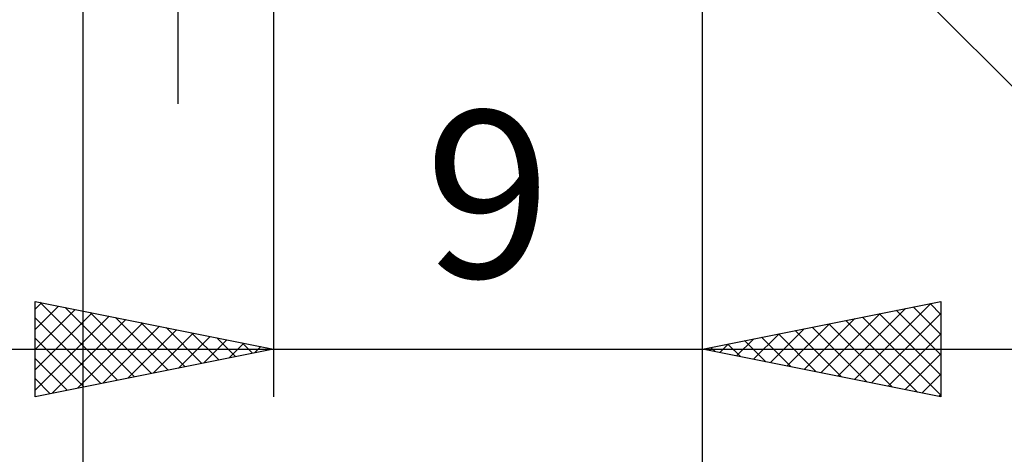
# Model space of a CAD drawing. Units: millimetres. Extents: x -75 to 69, y -61 to 61.
# Drawn here: x 7 to 27, y -16 to -7 of the extents above; entities that cross this region are included whole.
import ezdxf
from ezdxf.enums import TextEntityAlignment as Align

# ---------------------------------------------------------------- set-up
doc = ezdxf.new("R2010")
doc.units = ezdxf.units.MM
doc.header["$LTSCALE"] = 7.15
doc.layers.add('2', color=7, linetype='CONTINUOUS')
doc.styles.get("Standard").update_dxf_attribs({"font": 'Monospac821 BT'})

msp = doc.modelspace()

# ---------------------------------------------------------------- linework, layer by layer
at = {"layer": '2', "color": 7, "linetype": 'CONTINUOUS', "lineweight": 25}
for p, q in [((10, -8.85), (10, 21.275)), ((21, -15), (21, 1)), ((21, -25), (21, 1)), ((20.42, -1.408), (44.012, -25)), ((8, -1.85), (8, -25)), ((12, -2), (12, -15)), ((7, -15), (7, -13)), ((7, -13), (12, -14)), ((21, -14), (26, -13)), ((26, -13), (26, -15)), ((7, -13.163), (7.136, -13.027)), ((7, -13.588), (7.49, -13.098)), ((7, -14.012), (7.843, -13.169)), ((7.097, -13.019), (8.731, -14.654)), ((7.628, -13.126), (9.085, -14.583)), ((23.838, -14.568), (25.257, -13.149)), ((24.191, -14.638), (25.787, -13.043)), ((25.066, -13.187), (26, -14.121)), ((25.42, -13.116), (26, -13.696)), ((25.773, -13.045), (26, -13.272)), ((7, -14.436), (8.197, -13.239)), ((7, -14.86), (8.55, -13.31)), ((7, -13.346), (8.378, -14.724)), ((7.356, -14.929), (8.904, -13.381)), ((8.158, -13.232), (9.439, -14.512)), ((8.688, -13.338), (9.792, -14.442)), ((23.131, -14.426), (24.196, -13.361)), ((23.484, -14.497), (24.726, -13.255)), ((24.006, -13.399), (25.508, -14.902)), ((24.359, -13.328), (26, -14.969)), ((24.545, -14.709), (26, -13.254)), ((24.713, -13.257), (26, -14.545)), ((7.886, -14.823), (9.258, -13.452)), ((8.417, -14.717), (9.611, -13.522)), ((8.947, -14.611), (9.965, -13.593)), ((9.219, -13.444), (10.146, -14.371)), ((9.749, -13.55), (10.499, -14.3)), ((22.424, -14.285), (23.135, -13.573)), ((22.777, -14.355), (23.666, -13.467)), ((22.945, -13.611), (23.917, -14.583)), ((23.298, -13.54), (24.448, -14.69)), ((23.652, -13.47), (24.978, -14.796)), ((7, -13.771), (8.024, -14.795)), ((9.477, -14.505), (10.318, -13.664)), ((10.008, -14.398), (10.672, -13.734)), ((10.279, -13.656), (10.853, -14.229)), ((10.538, -14.292), (11.025, -13.805)), ((10.81, -13.762), (11.206, -14.159)), ((21.716, -14.143), (22.075, -13.785)), ((21.884, -13.823), (22.326, -14.265)), ((22.07, -14.214), (22.605, -13.679)), ((22.238, -13.752), (22.857, -14.371)), ((22.591, -13.682), (23.387, -14.477)), ((24.898, -14.78), (26, -13.678)), ((5, -14), (28, -14)), ((12, -14), (7, -15)), ((11.068, -14.186), (11.379, -13.876)), ((11.34, -13.868), (11.56, -14.088)), ((11.599, -14.08), (11.732, -13.946)), ((11.87, -13.974), (11.913, -14.017)), ((26, -15), (21, -14)), ((21.009, -14.002), (21.014, -13.997)), ((21.177, -13.965), (21.266, -14.053)), ((21.363, -14.073), (21.544, -13.891)), ((21.531, -13.894), (21.796, -14.159)), ((7, -14.195), (7.671, -14.866)), ((25.252, -14.85), (26, -14.102)), ((7, -14.619), (7.317, -14.937)), ((25.606, -14.921), (26, -14.527)), ((25.959, -14.992), (26, -14.951))]:
    msp.add_line(p, q, dxfattribs=at)

# ---------------------------------------------------------------- texts
msp.add_text('9', height=3.5, dxfattribs=at).set_placement((16.5, -12.5), align=Align.CENTER)

doc.saveas('drawing.dxf')
